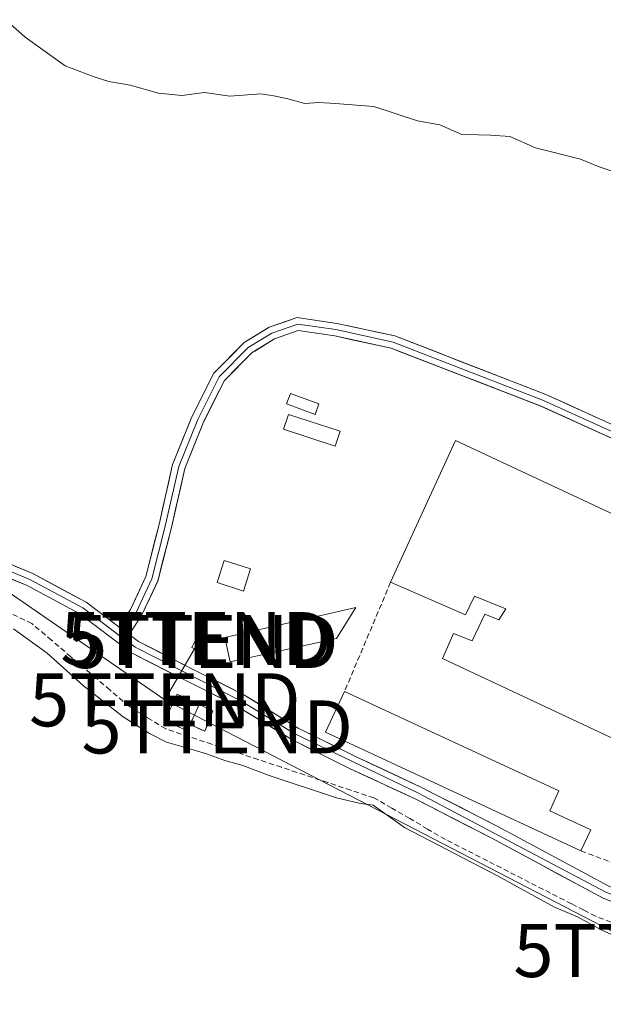
# Model space of a CAD drawing. Units: metres. Extents: x 601297 to 604774, y 4682900 to 4685263.
# Drawn here: x 604219 to 604329, y 4683605 to 4683790 of the extents above; entities that cross this region are included whole.
import ezdxf
from ezdxf.enums import TextEntityAlignment as Align

# ---------------------------------------------------------------- set-up
doc = ezdxf.new("R2010")
doc.units = ezdxf.units.M
doc.header["$MEASUREMENT"] = 0
doc.linetypes.add('TRAZOSX2', pattern=[1.5, 1, -0.5])
doc.layers.get('0').update_dxf_attribs({"lineweight": 5})
for name, color, linetype, lineweight in [('Corriente artificial lineal', 5, 'TRAZOSX2', 13), ('Cultivos herbáceos CxS', 92, 'Continuous', 0), ('Curva de nivel normal', 36, 'Continuous', 0), ('Edificación', 1, 'Continuous', 13), ('Edificación Cxs', 1, 'Continuous', 13), ('Edificación industrial', 135, 'Continuous', 13), ('Edificación industrial Cxs', 135, 'Continuous', 13), ('Edificación ligera', 1, 'Continuous', 0), ('Edificación ligera Cxs', 1, 'Continuous', 0), ('Instalación de energía eléctrica', 135, 'TRAZOSX2', 0), ('Instalación de energía eléctrica Cxs', 135, 'Continuous', 0), ('Layer 0', 7, 'Continuous', 0), ('Muro lineal', 1, 'TRAZOSX2', 13), ('Núcleo urbano CxS', 19, 'Continuous', 0), ('Tendido', 6, 'Continuous', 0), ('Torre de tendido puntual', 7, 'Continuous', 0)]:
    doc.layers.add(name, color=color, linetype=linetype, lineweight=lineweight)

# ---------------------------------------------------------------- blocks, each defined once
blk = doc.blocks.new('*U150')
at = {"layer": 'Cultivos herbáceos CxS', "color": 92, "linetype": 'Continuous', "lineweight": 0}
blk.add_polyline3d([(604352.6943, 4683701.0659, 287.8677), (604316.8167, 4683717.3279, 288.2193), (604289.975, 4683727.7442, 288.2031), (604288.5729, 4683728.2883, 288.2328), (604277.9095, 4683730.5883, 288.2398), (604271.0433, 4683731.5979, 288.1664), (604266.5777, 4683730.0447, 288.1677), (604262.8612, 4683727.7442, 288.0709), (604262.3635, 4683727.4361, 288.0561), (604257.0963, 4683722.1689, 287.8758), (604253.1829, 4683714.3421, 287.6152), (604249.6389, 4683705.5863, 287.2933), (604248.8652, 4683702.1691, 287.1197), (604247.1169, 4683694.4469, 286.6334), (604246.4277, 4683691.7474, 286.5347), (604244.5451, 4683684.3739, 286.3933), (604242.6893, 4683680.3973, 286.2065), (604241.4953, 4683677.8387, 286.1304), (604239.1201, 4683674.2901, 286.0932), (604240.9101, 4683672.9401, 286.0971), (604249.9556, 4683668.3395, 286.0958), (604251.3701, 4683667.6201, 286.0827), (604257.2008, 4683664.6955, 286.0344), (604260.8001, 4683662.8901, 286.0272), (604271.0101, 4683656.6401, 285.926), (604281.8101, 4683651.2901, 285.8315), (604294.1601, 4683645.5201, 285.8658), (604308.5601, 4683638.1401, 285.8848), (604329.5901, 4683626.8301, 285.7585)], dxfattribs=at)
blk = doc.blocks.new('*U190')
at = {"layer": 'Curva de nivel normal', "color": 36, "linetype": 'Continuous', "lineweight": 0}
blk.add_polyline3d([(604332.58, 4683760.92, 290), (604327.76, 4683762.5, 290), (604324.26, 4683763.9, 290), (604315.78, 4683766.09, 290), (604310.97, 4683768.21, 290), (604307.37, 4683768.42, 290), (604304.96, 4683768.54, 290), (604301.91, 4683768.55, 290), (604297.74, 4683770.38, 290), (604293.53, 4683771.17, 290), (604285.28, 4683773.85, 290), (604277.99, 4683774.42, 290), (604274.89, 4683774.64, 290), (604272.26, 4683774.41, 290), (604269.08, 4683775.28, 290), (604266.43, 4683775.88, 290), (604263.96, 4683776.26, 290), (604258.15, 4683775.79, 290), (604253.38, 4683776.52, 290), (604249.06, 4683775.95, 290), (604244.66, 4683776.37, 290), (604239.32, 4683777.89, 290), (604235.32, 4683778.55, 290), (604232.38, 4683779.54, 290), (604227.1, 4683781.54, 290), (604219.55, 4683786.94, 290), (604210.23, 4683795.2, 290)], dxfattribs=at)
blk = doc.blocks.new('*U195')
at = {"layer": 'Edificación industrial Cxs', "color": 135, "linetype": 'Continuous', "lineweight": 13}
for points in [[(604300.6901, 4683710.8901, 287.8699), (604422.3701, 4683653.9701, 287.6685), (604417.9601, 4683644.2601, 287.6146), (604349.1201, 4683675.2601, 287.3672), (604349.8101, 4683677.0301, 287.538), (604347.4601, 4683678.0501, 287.5971), (604334.9801, 4683652.5101, 286.1376), (604298.2401, 4683669.7801, 286.433), (604300.3001, 4683674.4801, 286.6696), (604303.8501, 4683673.1001, 286.6995), (604306.2101, 4683678.1001, 287.0445), (604308.8701, 4683677.0501, 287.029), (604310.1701, 4683679.1001, 287.1372), (604304.2801, 4683681.5101, 287.2533), (604302.6001, 4683677.9801, 286.8923), (604288.4601, 4683684.1401, 286.8007), (604300.6901, 4683710.8901, 287.8699)], [(604349.7, 4683678.46, 287.6647), (604349.93, 4683678.51, 287.6716), (604350.14, 4683678.61, 287.6781), (604350.32, 4683678.75, 287.6855), (604350.48, 4683678.92, 287.6935), (604350.6, 4683679.12, 287.7019), (604350.67, 4683679.34, 287.7103), (604350.7, 4683679.58, 287.7189), (604350.68, 4683679.81, 287.7268), (604350.62, 4683680.03, 287.7341), (604350.52, 4683680.24, 287.741), (604350.37, 4683680.42, 287.7469), (604350.19, 4683680.57, 287.7518), (604349.99, 4683680.68, 287.7554), (604349.77, 4683680.75, 287.7576), (604349.54, 4683680.78, 287.7583), (604349.44, 4683680.77, 287.7577), (604349.21, 4683680.73, 287.7556), (604349, 4683680.64, 287.7512), (604348.8, 4683680.52, 287.7454), (604348.64, 4683680.35, 287.7372), (604348.51, 4683680.16, 287.7281), (604348.42, 4683679.94, 287.7175), (604348.38, 4683679.71, 287.7067), (604348.38, 4683679.48, 287.6961), (604348.43, 4683679.25, 287.686), (604348.52, 4683679.04, 287.6773), (604348.65, 4683678.85, 287.6701), (604348.82, 4683678.69, 287.665), (604349.02, 4683678.57, 287.6623), (604349.24, 4683678.48, 287.6604), (604349.47, 4683678.45, 287.6607), (604349.7, 4683678.46, 287.6647)]]:
    blk.add_polyline3d(points, close=True, dxfattribs=at)
blk = doc.blocks.new('5TTEND')
blk.add_text('5TTEND', height=10).set_placement((0, 0), align=Align.MIDDLE_CENTER)

msp = doc.modelspace()

# ---------------------------------------------------------------- linework, layer by layer
at = {"layer": 'Corriente artificial lineal', "color": 5, "linetype": 'TRAZOSX2', "lineweight": 13}
msp.add_polyline3d([(604331.42, 4683619.51, 285.35), (604327.1, 4683621.16, 285.12), (604324.83, 4683622.33, 285.26), (604322.56, 4683623.49, 285.43), (604318.6, 4683625.52, 285.1), (604314.64, 4683627.54, 285.18), (604310.68, 4683629.57, 285.14), (604306.71, 4683631.6, 285.11), (604302.75, 4683633.62, 285.28), (604298.79, 4683635.65, 285.08), (604295.42, 4683637.6, 285.23), (604292.06, 4683639.56, 285.13), (604288.69, 4683641.51, 285.18), (604285.32, 4683643.46, 285.4), (604280.96, 4683644.91, 285.26), (604276.59, 4683646.35, 285.25), (604272.23, 4683647.8, 285.41), (604267.86, 4683649.25, 285.36), (604263.5, 4683650.69, 285.16), (604259.13, 4683652.14, 285.26), (604254.77, 4683653.59, 285.45), (604250.4, 4683655.03, 285.4), (604246.04, 4683656.48, 285.41), (604242.62, 4683658.59, 285.65), (604239.19, 4683660.69, 285.39), (604235.51, 4683663.82, 285.43), (604231.84, 4683666.95, 285.27), (604228.16, 4683670.08, 285.36), (604224.49, 4683673.21, 285.43), (604220.81, 4683676.34, 285.42), (604217, 4683678.18, 285.33)], dxfattribs=at)
at = {"layer": 'Cultivos herbáceos CxS', "color": 92, "linetype": 'Continuous', "lineweight": 0}
msp.add_polyline3d([(604352.69, 4683701.07, 287.87), (604316.82, 4683717.33, 288.22), (604289.97, 4683727.74, 288.2), (604288.57, 4683728.29, 288.23), (604277.91, 4683730.59, 288.24), (604271.04, 4683731.6, 288.17), (604266.58, 4683730.04, 288.17), (604262.86, 4683727.74, 288.07), (604262.36, 4683727.44, 288.06), (604257.1, 4683722.17, 287.88), (604253.18, 4683714.34, 287.62), (604249.64, 4683705.59, 287.29), (604248.87, 4683702.17, 287.12), (604247.12, 4683694.45, 286.63), (604246.43, 4683691.75, 286.53), (604244.55, 4683684.37, 286.39), (604242.69, 4683680.4, 286.21), (604241.5, 4683677.84, 286.13), (604239.12, 4683674.29, 286.09), (604240.91, 4683672.94, 286.1), (604249.96, 4683668.34, 286.1), (604251.37, 4683667.62, 286.08), (604257.2, 4683664.7, 286.03), (604260.8, 4683662.89, 286.03), (604271.01, 4683656.64, 285.93), (604281.81, 4683651.29, 285.83), (604294.16, 4683645.52, 285.87), (604308.56, 4683638.14, 285.88), (604329.59, 4683626.83, 285.76)], dxfattribs=at)
at = {"layer": 'Curva de nivel normal', "color": 36, "linetype": 'Continuous', "lineweight": 0}
for points in [[(604249.71, 4683652.95, 285), (604246.17, 4683653.96, 285), (604242.98, 4683655.61, 285), (604237.99, 4683658.73, 285), (604230.53, 4683664.62, 285), (604223.66, 4683670.74, 285), (604217.36, 4683675.32, 285)], [(604253.76, 4683651.77, 285), (604253.56, 4683651.85, 285), (604249.71, 4683652.95, 285)], [(604368.8, 4683602.75, 285), (604363.16, 4683604.77, 285), (604353.23, 4683608.88, 285), (604347.41, 4683610.82, 285), (604344.67, 4683612.23, 285), (604342.76, 4683613.67, 285), (604340.04, 4683613.9, 285), (604335.87, 4683615.14, 285), (604328.26, 4683618.54, 285), (604323.72, 4683621.02, 285), (604319.34, 4683622.83, 285), (604308.64, 4683628.74, 285), (604291.08, 4683637.91, 285), (604285.15, 4683642.12, 285), (604282.78, 4683642.4, 285), (604278.24, 4683643.5, 285), (604265.58, 4683647.71, 285), (604260.61, 4683649.6, 285), (604257.2, 4683650.5, 285), (604253.76, 4683651.77, 285)]]:
    msp.add_polyline3d(points, dxfattribs=at)
at = {"layer": 'Edificación', "color": 1, "linetype": 'Continuous', "lineweight": 13}
msp.add_polyline3d([(604250.64, 4683657.33, 285.72), (604252.37, 4683661.08, 285.97), (604254.93, 4683659.88, 285.91), (604253.4, 4683656.03, 285.62), (604250.64, 4683657.33, 285.72)], dxfattribs=at)
at = {"layer": 'Edificación Cxs', "color": 1, "linetype": 'Continuous', "lineweight": 13}
msp.add_polyline3d([(604250.64, 4683657.33, 285.72), (604252.37, 4683661.08, 285.97), (604254.93, 4683659.88, 285.91), (604253.4, 4683656.03, 285.62), (604250.64, 4683657.33, 285.72)], close=True, dxfattribs=at)
at = {"layer": 'Edificación industrial', "color": 135, "linetype": 'Continuous', "lineweight": 13}
for points in [[(604300.69, 4683710.89, 287.87), (604422.37, 4683653.97, 287.67), (604417.96, 4683644.26, 287.61), (604349.12, 4683675.26, 287.37), (604349.81, 4683677.03, 287.54), (604347.46, 4683678.05, 287.6), (604334.98, 4683652.51, 286.14), (604298.24, 4683669.78, 286.43), (604300.3, 4683674.48, 286.67), (604303.85, 4683673.1, 286.7), (604306.21, 4683678.1, 287.04), (604308.87, 4683677.05, 287.03), (604310.17, 4683679.1, 287.14), (604304.28, 4683681.51, 287.25), (604302.6, 4683677.98, 286.89), (604288.46, 4683684.14, 286.8), (604300.69, 4683710.89, 287.87)], [(604326.2, 4683637.42, 285.69), (604324.36, 4683633.46, 285.76), (604276.19, 4683655.85, 285.9), (604279.77, 4683663.56, 286.01), (604320.2, 4683644.77, 285.86), (604318.46, 4683641.02, 285.93), (604326.2, 4683637.42, 285.69)]]:
    msp.add_polyline3d(points, dxfattribs=at)
at = {"layer": 'Edificación industrial Cxs', "color": 135, "linetype": 'Continuous', "lineweight": 13}
msp.add_polyline3d([(604326.2, 4683637.42, 285.69), (604324.36, 4683633.46, 285.76), (604276.19, 4683655.85, 285.9), (604279.77, 4683663.56, 286.01), (604320.2, 4683644.77, 285.86), (604318.46, 4683641.02, 285.93), (604326.2, 4683637.42, 285.69)], close=True, dxfattribs=at)
at = {"layer": 'Edificación ligera', "color": 1, "linetype": 'Continuous', "lineweight": 0}
for points in [[(604274.94, 4683717.76, 287.94), (604274.21, 4683715.78, 287.94), (604268.85, 4683717.76, 287.91), (604269.59, 4683719.75, 287.95), (604274.94, 4683717.76, 287.94)], [(604278.91, 4683712.61, 287.89), (604277.99, 4683709.81, 287.84), (604268.28, 4683712.98, 287.85), (604269.19, 4683715.78, 287.9), (604278.91, 4683712.61, 287.89)], [(604262.01, 4683686.67, 286.49), (604260.68, 4683682.48, 286.4), (604255.72, 4683684.07, 286.47), (604257.06, 4683688.25, 286.52), (604262.01, 4683686.67, 286.49)], [(604278.28, 4683673.53, 286.32), (604258.17, 4683669.15, 286.13), (604257.2, 4683673.72, 286.18), (604281.89, 4683679.37, 286.52), (604278.28, 4683673.53, 286.32)], [(604253.59, 4683672.41, 286.12), (604252.82, 4683670.88, 286.1), (604250.94, 4683671.82, 286.1), (604251.71, 4683673.36, 286.11), (604253.59, 4683672.41, 286.12)], [(604250.64, 4683657.33, 285.72), (604250.06, 4683656.09, 285.53), (604245.85, 4683658.07, 285.65), (604248.19, 4683663.05, 286), (604252.37, 4683661.08, 285.97)], [(604252.37, 4683661.08, 285.97), (604250.64, 4683657.33, 285.72)]]:
    msp.add_polyline3d(points, dxfattribs=at)
at = {"layer": 'Edificación ligera Cxs', "color": 1, "linetype": 'Continuous', "lineweight": 0}
for points in [[(604274.94, 4683717.76, 287.94), (604274.21, 4683715.78, 287.94), (604268.85, 4683717.76, 287.91), (604269.59, 4683719.75, 287.95), (604274.94, 4683717.76, 287.94)], [(604278.91, 4683712.61, 287.89), (604277.99, 4683709.81, 287.84), (604268.28, 4683712.98, 287.85), (604269.19, 4683715.78, 287.9), (604278.91, 4683712.61, 287.89)], [(604262.01, 4683686.67, 286.49), (604260.68, 4683682.48, 286.4), (604255.72, 4683684.07, 286.47), (604257.06, 4683688.25, 286.52), (604262.01, 4683686.67, 286.49)], [(604278.28, 4683673.53, 286.32), (604258.17, 4683669.15, 286.13), (604257.2, 4683673.72, 286.18), (604281.89, 4683679.37, 286.52), (604278.28, 4683673.53, 286.32)], [(604253.59, 4683672.41, 286.12), (604252.82, 4683670.88, 286.1), (604250.94, 4683671.82, 286.1), (604251.71, 4683673.36, 286.11), (604253.59, 4683672.41, 286.12)], [(604252.37, 4683661.08, 285.97), (604250.64, 4683657.33, 285.72), (604250.06, 4683656.09, 285.53), (604245.85, 4683658.07, 285.65), (604248.19, 4683663.05, 286), (604252.37, 4683661.08, 285.97)]]:
    msp.add_polyline3d(points, close=True, dxfattribs=at)
at = {"layer": 'Instalación de energía eléctrica', "color": 135, "linetype": 'TRAZOSX2', "lineweight": 0}
for points in [[(604252.82, 4683670.88, 286.1), (604253.59, 4683672.41, 286.12), (604251.71, 4683673.36, 286.11), (604250.94, 4683671.82, 286.1), (604252.82, 4683670.88, 286.1)], [(604253.4, 4683656.03, 285.62), (604254.93, 4683659.88, 285.91), (604252.37, 4683661.08, 285.97), (604250.64, 4683657.33, 285.72), (604253.4, 4683656.03, 285.62)]]:
    msp.add_polyline3d(points, dxfattribs=at)
at = {"layer": 'Instalación de energía eléctrica Cxs', "color": 135, "linetype": 'Continuous', "lineweight": 0}
for points in [[(604252.82, 4683670.88, 286.1), (604250.94, 4683671.82, 286.1), (604251.71, 4683673.36, 286.11), (604253.59, 4683672.41, 286.12), (604252.82, 4683670.88, 286.1)], [(604253.4, 4683656.03, 285.62), (604250.64, 4683657.33, 285.72), (604252.37, 4683661.08, 285.97), (604254.93, 4683659.88, 285.91), (604253.4, 4683656.03, 285.62)]]:
    msp.add_polyline3d(points, close=True, dxfattribs=at)
at = {"layer": 'Layer 0', "linetype": 'Continuous', "lineweight": 0}
for points in [[(604237.2, 4683675.74), (604239.4, 4683679.02), (604242.28, 4683685.19), (604244.78, 4683695.01), (604247.34, 4683706.31), (604250.99, 4683715.33), (604255.12, 4683723.59), (604260.86, 4683729.33), (604265.54, 4683732.22), (604270.81, 4683734.06), (604278.34, 4683732.95), (604289.26, 4683730.59), (604317.75, 4683719.54), (604353.69, 4683703.25), (604564.93, 4683605.71)], [(604564.22, 4683604.59), (604486.1, 4683640.79), (604353.19, 4683702.16), (604317.28, 4683718.43), (604288.92, 4683729.44), (604278.12, 4683731.77), (604270.93, 4683732.83), (604266.06, 4683731.13), (604261.61, 4683728.38), (604256.11, 4683722.88), (604252.09, 4683714.84), (604248.49, 4683705.95), (604245.95, 4683694.73), (604243.41, 4683684.78), (604240.45, 4683678.43), (604238.16, 4683675.01)], [(604563.64, 4683603.66), (604352.69, 4683701.07), (604316.82, 4683717.33), (604288.57, 4683728.29), (604277.91, 4683730.59), (604271.04, 4683731.6), (604266.58, 4683730.04), (604262.36, 4683727.44), (604257.1, 4683722.17), (604253.18, 4683714.34), (604249.64, 4683705.59), (604247.12, 4683694.45), (604244.55, 4683684.37), (604241.5, 4683677.84), (604239.12, 4683674.29)], [(604200.14, 4683692.81), (604202.9, 4683692.3), (604210.79, 4683689.98), (604220.97, 4683685.78), (604231.07, 4683680.37), (604234.93, 4683677.45), (604237.2, 4683675.74)], [(604198.79, 4683691.2), (604210.42, 4683688.78), (604220.44, 4683684.65), (604230.4, 4683679.32), (604237.46, 4683673.97)], [(604452.39, 4683570.27), (604439.22, 4683577.89), (604426.62, 4683584.88), (604422.03, 4683587.78), (604411.19, 4683591.93), (604393.47, 4683599.79), (604376.16, 4683606.39), (604351.64, 4683615.5), (604328.54, 4683624.56), (604307.4, 4683635.92), (604293.06, 4683643.28), (604280.72, 4683649.04), (604269.8, 4683654.45), (604259.59, 4683660.71), (604250.24, 4683665.39), (604239.58, 4683670.81), (604229.72, 4683678.26), (604219.9, 4683683.52), (604210.05, 4683687.58)], [(604237.2, 4683675.74), (604239.12, 4683674.29)], [(604237.2, 4683675.74), (604239.12, 4683674.29)], [(604238.16, 4683675.01), (604237.46, 4683673.97)], [(604237.46, 4683673.97), (604240.25, 4683671.88), (604260.2, 4683661.8), (604270.41, 4683655.55), (604293.61, 4683644.4), (604329.07, 4683625.7), (604395.05, 4683600.5), (604422.6, 4683588.91), (604461.2, 4683567.02), (604468.18, 4683562.45), (604482.34, 4683550.87), (604491.39, 4683545.58), (604516.68, 4683532.99)], [(604239.12, 4683674.29), (604240.91, 4683672.94), (604251.37, 4683667.62), (604260.8, 4683662.89), (604271.01, 4683656.64), (604281.81, 4683651.29), (604294.16, 4683645.52), (604308.56, 4683638.14), (604329.59, 4683626.83), (604352.53, 4683617.83), (604377.04, 4683608.73), (604395.38, 4683601.74), (604412.15, 4683594.24), (604423.16, 4683590.03), (604427.9, 4683587.03), (604440.46, 4683580.06), (604453.6, 4683572.46), (604461.83, 4683568.1), (604468.94, 4683563.44), (604475.88, 4683557.33), (604483.03, 4683551.91), (604491.99, 4683546.67), (604503.09, 4683541), (604516.38, 4683534.52)]]:
    msp.add_lwpolyline(points, dxfattribs=at)
for points in [[(604330.27, 4683711.23, 288.22), (604325.79, 4683713.26, 288.2), (604321.3, 4683715.3, 288.22), (604316.82, 4683717.33, 288.17), (604312.78, 4683718.89, 288.21), (604308.75, 4683720.46, 288.23), (604304.71, 4683722.03, 288.24), (604300.68, 4683723.59, 288.24), (604296.64, 4683725.16, 288.2), (604292.61, 4683726.72, 288.29), (604288.57, 4683728.29, 288.38), (604285.02, 4683729.05, 288.36), (604281.46, 4683729.82, 288.29), (604277.91, 4683730.59, 288.3), (604274.48, 4683731.09, 288.33), (604271.04, 4683731.6, 288.37), (604266.58, 4683730.04, 288.29), (604262.36, 4683727.44, 288.21), (604259.73, 4683724.8, 288.06), (604257.1, 4683722.17, 287.97), (604255.14, 4683718.26, 287.78), (604253.18, 4683714.34, 287.63), (604251.41, 4683709.96, 287.42), (604249.64, 4683705.59, 287.19), (604248.8, 4683701.87, 287.01), (604247.96, 4683698.16, 286.84), (604247.12, 4683694.45, 286.71), (604246.26, 4683691.09, 286.59), (604245.4, 4683687.73, 286.46), (604244.55, 4683684.37, 286.34), (604243.02, 4683681.11, 286.22), (604241.5, 4683677.84, 286.13), (604239.12, 4683674.29, 286.08), (604237.92, 4683675.2, 286.08), (604237.2, 4683675.74, 286.08), (604239.4, 4683679.02, 286.13), (604240.84, 4683682.1, 286.22), (604242.28, 4683685.19, 286.33), (604243.11, 4683688.46, 286.44), (604243.95, 4683691.73, 286.54), (604244.78, 4683695.01, 286.67), (604245.64, 4683698.77, 286.82), (604246.49, 4683702.54, 286.98), (604247.34, 4683706.31, 287.16), (604249.17, 4683710.82, 287.41), (604250.99, 4683715.33, 287.63), (604253.06, 4683719.46, 287.82), (604255.12, 4683723.59, 288.03), (604257.99, 4683726.46, 288.15), (604260.86, 4683729.33, 288.32), (604263.2, 4683730.78, 288.36), (604265.54, 4683732.22, 288.42), (604268.17, 4683733.14, 288.48), (604270.81, 4683734.06, 288.55), (604274.57, 4683733.5, 288.54), (604278.34, 4683732.95, 288.52), (604281.98, 4683732.17, 288.49), (604285.62, 4683731.38, 288.52), (604289.26, 4683730.59, 288.52), (604293.33, 4683729.02, 288.47), (604297.4, 4683727.44, 288.4), (604301.47, 4683725.86, 288.39), (604305.54, 4683724.28, 288.33), (604309.61, 4683722.7, 288.32), (604313.68, 4683721.12, 288.31), (604317.75, 4683719.54, 288.27), (604322.24, 4683717.5, 288.3), (604326.73, 4683715.47, 288.3), (604331.23, 4683713.43, 288.29)], [(604329.59, 4683626.83, 285.78), (604308.56, 4683638.14, 285.9), (604294.16, 4683645.52, 285.89), (604281.81, 4683651.29, 285.92), (604271.01, 4683656.64, 285.93), (604260.8, 4683662.89, 286.05), (604257.2, 4683664.7, 286.06), (604251.37, 4683667.62, 286.07), (604249.96, 4683668.34, 286.08), (604240.91, 4683672.94, 286.07), (604239.12, 4683674.29, 286.08), (604241.5, 4683677.84, 286.13), (604242.69, 4683680.4, 286.2), (604244.55, 4683684.37, 286.34), (604247.12, 4683694.45, 286.71), (604248.87, 4683702.17, 287.03), (604249.64, 4683705.59, 287.19), (604253.18, 4683714.34, 287.63), (604257.1, 4683722.17, 287.97), (604262.36, 4683727.44, 288.21), (604262.86, 4683727.74, 288.23), (604266.58, 4683730.04, 288.29), (604271.04, 4683731.6, 288.37), (604277.91, 4683730.59, 288.3), (604288.57, 4683728.29, 288.38), (604289.97, 4683727.74, 288.35), (604316.82, 4683717.33, 288.17), (604352.69, 4683701.07, 287.98)], [(604352.69, 4683701.07, 287.98), (604316.82, 4683717.33, 288.17), (604289.97, 4683727.74, 288.35), (604288.57, 4683728.29, 288.38), (604277.91, 4683730.59, 288.3), (604271.04, 4683731.6, 288.37), (604266.58, 4683730.04, 288.29), (604262.86, 4683727.74, 288.23), (604262.36, 4683727.44, 288.21), (604257.1, 4683722.17, 287.97), (604253.18, 4683714.34, 287.63), (604249.64, 4683705.59, 287.19), (604248.87, 4683702.17, 287.03), (604247.12, 4683694.45, 286.71), (604244.55, 4683684.37, 286.34), (604242.69, 4683680.4, 286.2), (604241.5, 4683677.84, 286.13), (604239.12, 4683674.29, 286.08), (604240.91, 4683672.94, 286.07), (604249.96, 4683668.34, 286.08), (604251.37, 4683667.62, 286.07), (604257.2, 4683664.7, 286.06), (604260.8, 4683662.89, 286.05), (604271.01, 4683656.64, 285.93), (604281.81, 4683651.29, 285.92), (604294.16, 4683645.52, 285.89), (604308.56, 4683638.14, 285.9), (604329.59, 4683626.83, 285.78)], [(604217.58, 4683687.18, 286.05), (604220.97, 4683685.78, 286.06), (604224.34, 4683683.98, 286.09), (604227.7, 4683682.17, 286.11), (604231.07, 4683680.37, 286.12), (604234.93, 4683677.45, 286.08), (604237.2, 4683675.74, 286.08), (604237.92, 4683675.2, 286.08), (604239.12, 4683674.29, 286.07), (604240.91, 4683672.94, 286.07), (604244.4, 4683671.17, 286.08), (604247.88, 4683669.39, 286.08), (604251.37, 4683667.62, 286.07), (604254.51, 4683666.04, 286.07), (604257.66, 4683664.47, 286.06), (604260.8, 4683662.89, 286.05), (604264.2, 4683660.81, 286.02), (604267.61, 4683658.72, 285.99), (604271.01, 4683656.64, 285.93), (604274.61, 4683654.86, 285.91), (604278.21, 4683653.07, 285.95), (604281.81, 4683651.29, 285.92), (604285.93, 4683649.37, 285.89), (604290.04, 4683647.44, 285.89), (604294.16, 4683645.52, 285.89), (604297.76, 4683643.68, 285.89), (604301.36, 4683641.83, 285.9), (604304.96, 4683639.99, 285.9), (604308.56, 4683638.14, 285.9), (604312.77, 4683635.88, 285.91), (604316.97, 4683633.62, 285.87), (604321.18, 4683631.35, 285.82), (604325.38, 4683629.09, 285.77), (604329.59, 4683626.83, 285.78)], [(604333.16, 4683622.75, 285.7), (604328.54, 4683624.56, 285.72), (604324.31, 4683626.83, 285.7), (604320.08, 4683629.1, 285.74), (604315.86, 4683631.38, 285.73), (604311.63, 4683633.65, 285.83), (604307.4, 4683635.92, 285.79), (604303.82, 4683637.76, 285.77), (604300.23, 4683639.6, 285.79), (604296.65, 4683641.44, 285.77), (604293.06, 4683643.28, 285.75), (604288.95, 4683645.2, 285.72), (604284.83, 4683647.12, 285.7), (604280.72, 4683649.04, 285.8), (604277.08, 4683650.84, 285.84), (604273.44, 4683652.65, 285.86), (604269.8, 4683654.45, 285.89), (604266.4, 4683656.54, 285.94), (604262.99, 4683658.62, 285.99), (604259.59, 4683660.71, 285.98), (604256.47, 4683662.27, 285.99), (604253.36, 4683663.83, 286.05), (604250.24, 4683665.39, 286.06), (604246.69, 4683667.2, 286.06), (604243.13, 4683669, 286.07), (604239.58, 4683670.81, 286.04), (604236.29, 4683673.29, 286.06), (604233.01, 4683675.78, 286.05), (604229.72, 4683678.26, 286.07), (604226.45, 4683680.01, 286.08), (604223.17, 4683681.77, 286), (604219.9, 4683683.52, 286.04), (604216.62, 4683684.87, 286)]]:
    msp.add_polyline3d(points, dxfattribs=at)
at = {"layer": 'Muro lineal', "color": 1, "linetype": 'TRAZOSX2', "lineweight": 13}
for points in [[(604288.46, 4683684.14, 286.8), (604279.77, 4683663.56, 286.01)], [(604324.36, 4683633.46, 285.76), (604330.85, 4683631.05, 285.75)]]:
    msp.add_polyline3d(points, dxfattribs=at)
at = {"layer": 'Núcleo urbano CxS', "color": 19, "linetype": 'Continuous', "lineweight": 0}
for points in [[(604329.59, 4683626.83, 285.76), (604308.56, 4683638.14, 285.88), (604294.16, 4683645.52, 285.87), (604281.81, 4683651.29, 285.83), (604271.01, 4683656.64, 285.93), (604260.8, 4683662.89, 286.03), (604257.2, 4683664.7, 286.03), (604251.37, 4683667.62, 286.08), (604249.96, 4683668.34, 286.1), (604240.91, 4683672.94, 286.1), (604239.12, 4683674.29, 286.09), (604241.5, 4683677.84, 286.13), (604242.69, 4683680.4, 286.21), (604244.55, 4683684.37, 286.39), (604246.43, 4683691.75, 286.53), (604247.12, 4683694.45, 286.63), (604248.87, 4683702.17, 287.12), (604249.64, 4683705.59, 287.29), (604253.18, 4683714.34, 287.62), (604257.1, 4683722.17, 287.88), (604262.36, 4683727.44, 288.06), (604262.86, 4683727.74, 288.07), (604266.58, 4683730.04, 288.17), (604271.04, 4683731.6, 288.17), (604277.91, 4683730.59, 288.24), (604288.57, 4683728.29, 288.23), (604289.97, 4683727.74, 288.2), (604316.82, 4683717.33, 288.22), (604352.69, 4683701.07, 287.87)], [(604352.69, 4683701.07, 287.87), (604316.82, 4683717.33, 288.22), (604289.97, 4683727.74, 288.2), (604288.57, 4683728.29, 288.23), (604277.91, 4683730.59, 288.24), (604271.04, 4683731.6, 288.17), (604266.58, 4683730.04, 288.17), (604262.86, 4683727.74, 288.07), (604262.36, 4683727.44, 288.06), (604257.1, 4683722.17, 287.88), (604253.18, 4683714.34, 287.62), (604249.64, 4683705.59, 287.29), (604248.87, 4683702.17, 287.12), (604247.12, 4683694.45, 286.63), (604246.43, 4683691.75, 286.53), (604244.55, 4683684.37, 286.39), (604242.69, 4683680.4, 286.21), (604241.5, 4683677.84, 286.13), (604239.12, 4683674.29, 286.09), (604240.91, 4683672.94, 286.1), (604249.96, 4683668.34, 286.1), (604251.37, 4683667.62, 286.08), (604257.2, 4683664.7, 286.03), (604260.8, 4683662.89, 286.03), (604271.01, 4683656.64, 285.93), (604281.81, 4683651.29, 285.83), (604294.16, 4683645.52, 285.87), (604308.56, 4683638.14, 285.88), (604329.59, 4683626.83, 285.76)]]:
    msp.add_polyline3d(points, dxfattribs=at)
at = {"layer": 'Tendido', "color": 6, "linetype": 'Continuous', "lineweight": 0}
for points in [[(603988.21, 4683839.11, 288.48), (604020.25, 4683816.91, 287.88), (604056.79, 4683791.58, 287.22), (604153.15, 4683725.86, 286.34), (604245.88, 4683661.96, 285.91)], [(604252.43, 4683673.21, 286.12), (604245.88, 4683661.96, 285.91)], [(604245.88, 4683661.96, 285.91), (604255.75, 4683656.85, 285.73), (604337.21, 4683614.68, 284.5), (604394.04, 4683585.4, 284.46), (604492.63, 4683534.93, 284.6), (604582.06, 4683495.46, 284.22), (604685.19, 4683451.43, 284.69), (604758.11, 4683418.78, 285.51)]]:
    msp.add_polyline3d(points, dxfattribs=at)

# ---------------------------------------------------------------- block references
at = {"layer": 'Cultivos herbáceos CxS', "color": 92, "linetype": 'Continuous', "lineweight": 0}
msp.add_blockref('*U150', (0, 0), dxfattribs=at)
at = {"layer": 'Curva de nivel normal', "color": 36, "linetype": 'Continuous', "lineweight": 0}
msp.add_blockref('*U190', (0, 0), dxfattribs=at)
at = {"layer": 'Edificación industrial Cxs', "color": 135, "linetype": 'Continuous', "lineweight": 13}
msp.add_blockref('*U195', (0, 0), dxfattribs=at)
at = {"layer": 'Torre de tendido puntual', "linetype": 'Continuous', "lineweight": 0}
for p in [(604251.78, 4683673.52, 286.12), (604253.02, 4683672.95, 286.12), (604245.88, 4683661.96, 285.91), (604255.75, 4683656.85, 285.73), (604337.21, 4683614.68, 284.5)]:
    msp.add_blockref('5TTEND', p, dxfattribs=at)

doc.saveas('drawing.dxf')
